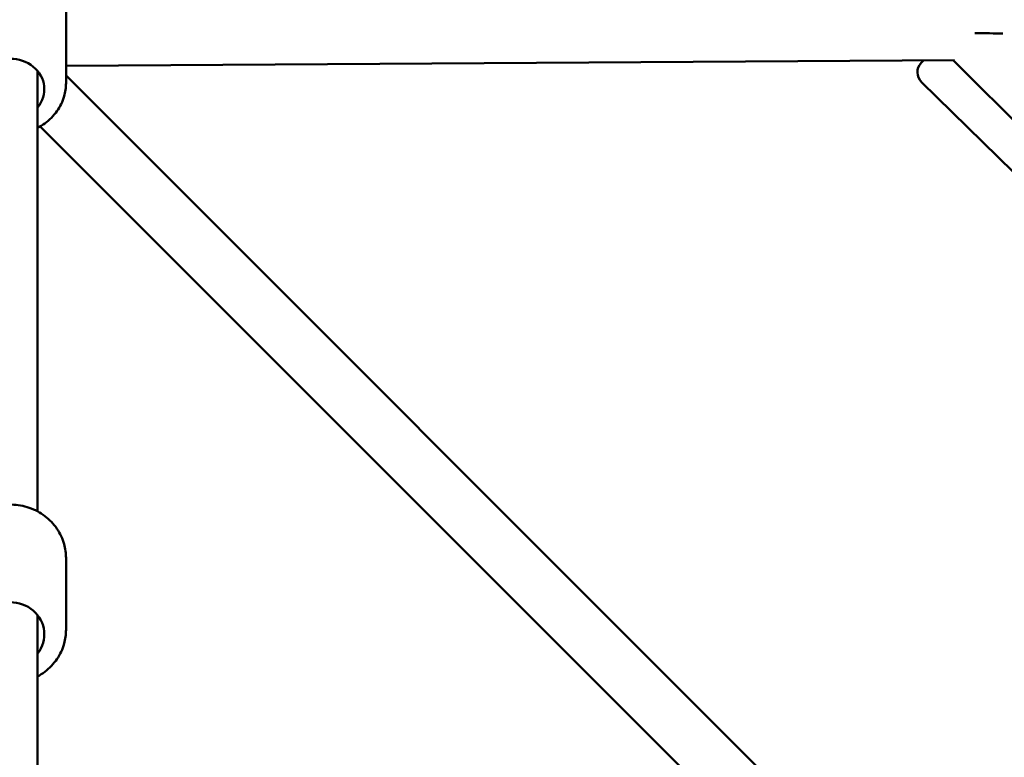
# Model space of a CAD drawing. Units: millimetres. Extents: x -3043 to 32746, y 60533 to 77197.
# Drawn here: x 6633 to 6996, y 69329 to 69601 of the extents above; entities that cross this region are included whole.
import ezdxf

# ---------------------------------------------------------------- set-up
doc = ezdxf.new("R2010")
doc.units = ezdxf.units.MM
doc.layers.add('MD_Visible', color=7, linetype='Continuous', lineweight=50)

# ---------------------------------------------------------------- blocks, each defined once
blk = doc.blocks.new('CustomObjectsInViewport8_0')
at = {"layer": 'MD_Visible'}
for p, q in [((6871.78, 5880.87), (6871.78, 5844.79)), ((7199.3, 5853.3), (6871.78, 5851.18)), ((7187.01, 5852.25), (7187.96, 5853.23)), ((7562.66, 5489.37), (7198.73, 5853.3)), ((6861.28, 5686.98), (6861.28, 5849.28)), ((6871.78, 5847.62), (7566.27, 5153.13)), ((7244.96, 5788.51), (7187.08, 5845.18)), ((6862.27, 5828.85), (7547.5, 5143.61)), ((6871.78, 5669.83), (6871.78, 5643.3)), ((6861.28, 5521.86), (6861.28, 5648.75))]:
    blk.add_line(p, q, dxfattribs=at)
at = {"layer": 'MD_Visible', "extrusion": (0, 0, -1)}
blk.add_arc((-7190.58, 5848.75), 5, 314.3917, 44.3917, dxfattribs=at)
at = {"layer": 'MD_Visible'}
blk.add_ellipse((7202.85, 5863.32), major_axis=(-14.39, 0.25), ratio=0.000498, start_param=3.308322, end_param=4.437502, dxfattribs=at)
at = {"layer": 'MD_Visible', "extrusion": (0, 0, -1)}
for centre, ratio in [((6851.28, 5842.56), 0.895322), ((6851.28, 5641.67), 0.944868)]:
    blk.add_ellipse(centre, major_axis=(-12.5, 0), ratio=ratio, start_param=5.639684, end_param=10.068279, dxfattribs=at)
at = {"layer": 'MD_Visible'}
for points, knots in [([(6861.28, 5828.31), (6862.22, 5828.79), (6863.11, 5829.33), (6865.69, 5831.2), (6867.21, 5832.72), (6869.63, 5836.12), (6870.54, 5837.99), (6871.55, 5841.53), (6871.78, 5843.16), (6871.78, 5844.79)], [6.804175, 6.804175, 6.804175, 6.804175, 6.96276, 6.96276, 7.287571, 7.287571, 7.602745, 7.602745, 7.853982, 7.853982, 7.853982, 7.853982]), ([(6830.78, 5669.83), (6830.78, 5671.9), (6831.13, 5673.97), (6832.47, 5677.91), (6833.48, 5679.78), (6836.04, 5683.13), (6837.61, 5684.61), (6841.15, 5687.04), (6843.14, 5687.98), (6847.32, 5689.22), (6849.53, 5689.51), (6853.93, 5689.42), (6856.13, 5689.03), (6860.29, 5687.6), (6862.25, 5686.56), (6865.71, 5683.94), (6867.22, 5682.37), (6869.63, 5678.85), (6870.53, 5676.91), (6871.55, 5673.23), (6871.78, 5671.53), (6871.78, 5669.83)], [1.570796, 1.570796, 1.570796, 1.570796, 1.882798, 1.882798, 2.196542, 2.196542, 2.514576, 2.514576, 2.837384, 2.837384, 3.163601, 3.163601, 3.490918, 3.490918, 3.816788, 3.816788, 4.138928, 4.138928, 4.456158, 4.456158, 4.712389, 4.712389, 4.712389, 4.712389]), ([(6861.28, 5626.15), (6862.23, 5626.66), (6863.14, 5627.24), (6865.71, 5629.19), (6867.22, 5630.76), (6869.63, 5634.28), (6870.53, 5636.22), (6871.55, 5639.9), (6871.78, 5641.6), (6871.78, 5643.3)], [6.798632, 6.798632, 6.798632, 6.798632, 6.95838, 6.95838, 7.280521, 7.280521, 7.59775, 7.59775, 7.853982, 7.853982, 7.853982, 7.853982])]:
    blk.add_open_spline(points, degree=3, knots=knots, dxfattribs=at)

msp = doc.modelspace()

# ---------------------------------------------------------------- block references
at = {"layer": 'MD_Visible'}
msp.add_blockref('CustomObjectsInViewport8_0', (-222, 63732.45), dxfattribs=at)

doc.saveas('drawing.dxf')
